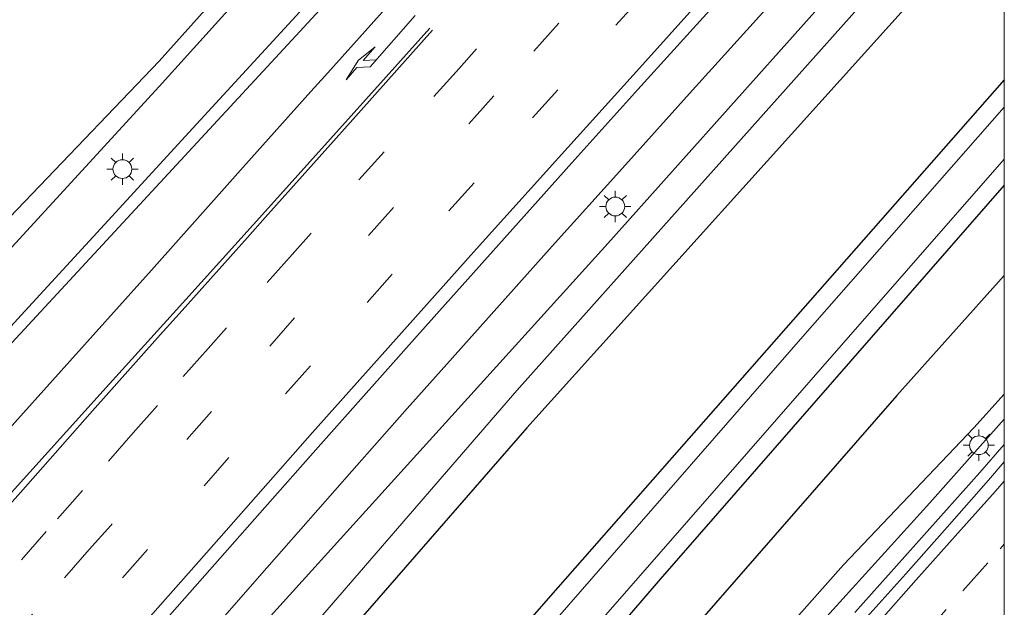
# Model space of a CAD drawing. Units: metres. Extents: x 107430 to 110009, y 449999 to 456253.
# Drawn here: x 109921 to 110000, y 452607 to 452654 of the extents above; entities that cross this region are included whole.
import ezdxf

# ---------------------------------------------------------------- set-up
doc = ezdxf.new("R2010")
doc.units = ezdxf.units.M
doc.linetypes.add('VW-3-9_STREEP', pattern=[12, 3, -9])
doc.layers.get('0').update_dxf_attribs({"lineweight": 25})
for name, color, linetype, lineweight in [('B-ME-BV-GELEIDECONSTRUCTIE-GELEIDERAIL-L-B1', 213, 'BV-GELEIDERAIL', 18), ('B-ME-GR-BOMENRIJ-L-B1', 10, 'Continuous', 25), ('B-ME-GW-INSTEEKWATERGANG-L-B1', 10, 'Continuous', 25), ('B-ME-GW-KRUINLIJN-L-B1', 93, 'Continuous', 18), ('B-ME-GW-TEENLIJN-L-B1', 93, 'Continuous', 18), ('B-ME-IE-GRASLAND-GV-B6', 93, 'Continuous', 18), ('B-ME-IE-MEUBILAIR_WEGMEUBILAIR-LICHTMAST-S-B1', 8, 'Continuous', 18), ('B-ME-OG-WATER-GV-B6', 153, 'Continuous', 18), ('B-ME-VH-VERH_SOORT-BITUMEN-GV-B6', 8, 'IE-TERREINAFSCHEIDING-NATUURLIJK-HOUTWAL', 18), ('B-ME-VW-MARKERING-39STREEP-015-L-B1', 255, 'VW-3-9_STREEP', 18), ('B-ME-VW-MARKERING-PIJLRE750-S-B1', 7, 'Continuous', 18), ('B-ME-VW-MARKERING-STREEP-015-L-B1', 7, 'Continuous', 18)]:
    doc.layers.add(name, color=color, linetype=linetype, lineweight=lineweight)
doc.linetypes.add('BV-GELEIDERAIL', pattern='A,10,-3,[108,NLCS.SHX,S=1,R=0,X=0,Y=0],-3', length=16)
doc.linetypes.add('IE-TERREINAFSCHEIDING-NATUURLIJK-HOUTWAL', pattern='A,7,-1.5,[67,NLCS.SHX,S=0.75,R=45,X=0,Y=0],-1.5,7,-1.5,[70,NLCS.SHX,S=0.75,R=0,X=0,Y=0],-1.5', length=20)

# ---------------------------------------------------------------- blocks, each defined once
blk = doc.blocks.new('lantaarnpaal')
for p, q in [((-0.884, 0.884), (-0.53, 0.53)), ((0, 0.75), (0, 1.25)), ((0.53, 0.53), (0.884, 0.884)), ((-0.75, 0), (-1.25, 0)), ((0.75, 0), (1.25, 0)), ((-0.53, -0.53), (-0.884, -0.884)), ((0, -0.75), (0, -1.25)), ((0.53, -0.53), (0.884, -0.884))]:
    blk.add_line(p, q)
blk.add_circle((0, 0), 0.75)
blk = doc.blocks.new('pijlr')
for p, q in [((0, 0, 0.1), (5.45, 0, 0.1)), ((5.45, -0.75, 0.1), (4.7, 0, 0.1)), ((6.2, -0.75, 0.1), (5.45, 0, 0.1)), ((4, -0.75, 0.1), (5.45, -0.75, 0.1)), ((5.7, -1.05, 0.1), (4, -0.75, 0.1)), ((7.5, -0.75, 0.1), (5.7, -1.05, 0.1)), ((7.5, -0.75, 0.1), (6.2, -0.75, 0.1))]:
    blk.add_line(p, q)

msp = doc.modelspace()

# ---------------------------------------------------------------- linework, layer by layer
at = {"layer": 'B-ME-BV-GELEIDECONSTRUCTIE-GELEIDERAIL-L-B1'}
for points in [[(110000, 452715.34276, 0.80204), (109992.869, 452707.628, 0.75), (109971.233, 452684.222, 0.601), (109962.961, 452675.26, 0.616), (109951.514, 452662.852, 0.663), (109946.496, 452657.391, 0.646), (109941.301, 452651.721, 0.624), (109934.598, 452644.422, 0.572), (109929.056, 452638.384, 0.529), (109921.494, 452630.146, 0.531), (109917.665, 452625.983, 0.536)], [(110000, 452715.34276, 0.80204), (109992.869, 452707.628, 0.75), (109971.233, 452684.222, 0.601), (109962.961, 452675.26, 0.616), (109951.514, 452662.852, 0.663), (109946.496, 452657.391, 0.646), (109941.301, 452651.721, 0.624), (109934.598, 452644.422, 0.572), (109929.056, 452638.384, 0.529), (109921.494, 452630.146, 0.531), (109917.665, 452625.983, 0.536)], [(110000, 452675.35958, 0.8209), (109999.983, 452675.341, 0.821), (109998.116, 452673.353, 0.833), (109992.393, 452667.198, 0.869), (109989.939, 452664.521, 0.884), (109985.736, 452659.885, 0.916), (109983.668, 452657.581, 0.931), (109980.956, 452654.598, 0.952), (109974.861, 452647.861, 0.966), (109969.5, 452641.887, 0.978), (109963.902, 452635.658, 0.991), (109955.931, 452626.753, 0.995), (109952.313, 452622.691, 0.997), (109947.887, 452617.687, 0.992), (109941.12, 452609.981, 0.985), (109935.689, 452603.765, 0.979), (109927.701, 452594.615, 0.971), (109921.114, 452587.053, 0.964)], [(110000, 452675.35958, 0.8209), (109999.983, 452675.341, 0.821), (109998.116, 452673.353, 0.833), (109992.393, 452667.198, 0.869), (109989.939, 452664.521, 0.884), (109985.736, 452659.885, 0.916), (109983.668, 452657.581, 0.931), (109980.956, 452654.598, 0.952), (109974.861, 452647.861, 0.966), (109969.5, 452641.887, 0.978), (109963.902, 452635.658, 0.991), (109955.931, 452626.753, 0.995), (109952.313, 452622.691, 0.997), (109947.887, 452617.687, 0.992), (109941.12, 452609.981, 0.985), (109935.689, 452603.765, 0.979), (109927.701, 452594.615, 0.971), (109921.114, 452587.053, 0.964)], [(110000, 452619.82593, 0.59933), (109998.0448, 452617.6022, 0.5853), (109994.716, 452613.8712, 0.5774), (109991.3952, 452610.1331, 0.5964), (109988.0723, 452606.3974, 0.5995)], [(110000, 452619.82593, 0.59933), (109998.0448, 452617.6022, 0.5853), (109994.716, 452613.8712, 0.5774), (109991.3952, 452610.1331, 0.5964), (109988.0723, 452606.3974, 0.5995)]]:
    msp.add_polyline3d(points, dxfattribs=at)
at = {"layer": 'B-ME-GR-BOMENRIJ-L-B1'}
msp.add_line((110000, 452633.32407, -0.82164), (109991.407, 452623.73, -0.837), dxfattribs=at)
msp.add_line((110000, 452633.32407, -0.82164), (109991.407, 452623.73, -0.837), dxfattribs=at)
for points in [[(109992.714, 452655.414, -1.403), (109961.858, 452621.168, -1.403), (109928.496, 452582.81, -0.773), (109908.797, 452560.326, -0.773)], [(109991.407, 452623.73, -0.837), (109947.979, 452573.982, -0.837), (109916.374, 452538.355, -0.837)]]:
    msp.add_polyline3d(points, dxfattribs=at)
at = {"layer": 'B-ME-GW-INSTEEKWATERGANG-L-B1'}
msp.add_line((110000, 452648.94999, -1.30071), (109963.581, 452607.523, -1.25), dxfattribs=at)
msp.add_line((110000, 452648.94999, -1.30071), (109963.581, 452607.523, -1.25), dxfattribs=at)
for points in [[(110000, 452640.53944, -0.97229), (109972.507, 452609.072, -1.213), (109940.489, 452571.815, -0.963), (109909.368, 452536.291, -1.239)], [(110000, 452640.53944, -0.97229), (109972.507, 452609.072, -1.213), (109940.489, 452571.815, -0.963), (109909.368, 452536.291, -1.239)], [(109963.581, 452607.523, -1.25), (109926.511, 452565.071, -1.28), (109885.808, 452518.429, -1.15), (109849.612, 452478.274, -0.92), (109818.889, 452442.536, -1.253)]]:
    msp.add_polyline3d(points, dxfattribs=at)
at = {"layer": 'B-ME-GW-KRUINLIJN-L-B1'}
for points in [[(110000, 452721.56371, -0.29534), (109985.624, 452705.762, -0.317), (109959.722, 452678.572, -0.317), (109932.506, 452648.426, -0.317), (109905.759, 452619.28, -0.317), (109887.308, 452599.19, -0.317), (109866.86, 452577.973, -0.317)], [(110000, 452721.56371, -0.29534), (109985.624, 452705.762, -0.317), (109959.722, 452678.572, -0.317), (109932.506, 452648.426, -0.317), (109905.759, 452619.28, -0.317), (109887.308, 452599.19, -0.317), (109866.86, 452577.973, -0.317)], [(109807.664, 452451.528, 0.029), (109826.48, 452472.275, 0.114), (109856.78, 452506.049, -0.01), (109879.798, 452534.112, 0.004), (109903.569, 452564.101, -0.095), (109935.028, 452599.089, 0.099), (109968.336, 452635.88, 0.006), (109999.152, 452670.414, -0.019), (110000, 452671.31222, -0.02324)], [(109807.664, 452451.528, 0.029), (109826.48, 452472.275, 0.114), (109856.78, 452506.049, -0.01), (109879.798, 452534.112, 0.004), (109903.569, 452564.101, -0.095), (109935.028, 452599.089, 0.099), (109968.336, 452635.88, 0.006), (109999.152, 452670.414, -0.019), (110000, 452671.31222, -0.02324)], [(109832.8413, 452431.3602, -0.2011), (109840.439, 452439.862, -0.163), (109849.351, 452450.044, -0.167), (109856.833, 452459.124, -0.162), (109865.295, 452468.947, -0.116), (109874.285, 452478.767, -0.12), (109882.666, 452488.715, -0.176), (109890.93, 452498.052, -0.085), (109899.521, 452508.086, -0.129), (109908.353, 452518.041, -0.136), (109916.296, 452527.104, -0.097), (109923.538, 452535.354, -0.138), (109933.101, 452546.513, -0.029), (109943.708, 452558.588, -0.057), (109953.347, 452569.529, 0.017), (109963.871, 452581.178, 0.001), (109974.258, 452592.77, 0.013), (109984.01, 452604.103, 0.003), (109994.053, 452615.173, -0.06), (110000, 452621.8378, -0.07057)], [(109832.8413, 452431.3602, -0.2011), (109840.439, 452439.862, -0.163), (109849.351, 452450.044, -0.167), (109856.833, 452459.124, -0.162), (109865.295, 452468.947, -0.116), (109874.285, 452478.767, -0.12), (109882.666, 452488.715, -0.176), (109890.93, 452498.052, -0.085), (109899.521, 452508.086, -0.129), (109908.353, 452518.041, -0.136), (109916.296, 452527.104, -0.097), (109923.538, 452535.354, -0.138), (109933.101, 452546.513, -0.029), (109943.708, 452558.588, -0.057), (109953.347, 452569.529, 0.017), (109963.871, 452581.178, 0.001), (109974.258, 452592.77, 0.013), (109984.01, 452604.103, 0.003), (109994.053, 452615.173, -0.06), (110000, 452621.8378, -0.07057)]]:
    msp.add_polyline3d(points, dxfattribs=at)
at = {"layer": 'B-ME-GW-TEENLIJN-L-B1'}
for points in [[(110000, 452724.85144, -1.20335), (109986.521, 452709.69, -1.21), (109968.053, 452689.822, -1.193), (109951.144, 452671.263, -0.99), (109932.513, 452650.437, -0.93), (109912.191, 452629.245, -0.983), (109897.812, 452612.812, -0.813), (109881.594, 452595.79, -1.043), (109865.202, 452578.83, -1.03), (109853.841, 452568.532, -1.14), (109839.998, 452558.859, -1.343), (109824.345, 452552.553, -1.58), (109811.913, 452551.371, -1.397), (109801.2, 452553.283, -1.357), (109789.37, 452555.174, -1.21), (109778.563, 452559.281, -1.293)], [(110000, 452724.85144, -1.20335), (109986.521, 452709.69, -1.21), (109968.053, 452689.822, -1.193), (109951.144, 452671.263, -0.99), (109932.513, 452650.437, -0.93), (109912.191, 452629.245, -0.983), (109897.812, 452612.812, -0.813), (109881.594, 452595.79, -1.043), (109865.202, 452578.83, -1.03), (109853.841, 452568.532, -1.14), (109839.998, 452558.859, -1.343), (109824.345, 452552.553, -1.58), (109811.913, 452551.371, -1.397), (109801.2, 452553.283, -1.357), (109789.37, 452555.174, -1.21), (109778.563, 452559.281, -1.293)], [(109994.238, 452661.327, -0.82), (109961.073, 452624.134, -0.82), (109927.728, 452585.569, -0.663), (109896.579, 452549.643, -0.993), (109862.69, 452510.963, -0.867), (109831.516, 452476.001, -1.07), (109809.073, 452450.4, -1.123)], [(110000, 452623.84666, -0.77679), (109997.571, 452621.163, -0.807), (109987.156, 452610.212, -0.909), (109976.919, 452598.672, -1.005), (109966.444, 452587.106, -1.154), (109955.771, 452575.543, -1.047), (109945.479, 452563.843, -1.048), (109935.331, 452552.027, -1.008), (109924.986, 452539.978, -0.828), (109922.212, 452536.567, -0.811), (109915.087, 452528.18, -0.816), (109907.048, 452519.143, -0.824), (109898.296, 452509.291, -0.855), (109889.435, 452499.049, -0.833), (109881.475, 452489.803, -0.882), (109872.762, 452479.91, -0.989), (109863.906, 452470.175, -0.959), (109855.423, 452460.373, -1.153), (109847.728, 452451.223, -1.133), (109838.639, 452440.938, -1.119), (109831.0149, 452432.8233, -1.2063)], [(110000, 452623.84666, -0.77679), (109997.571, 452621.163, -0.807), (109987.156, 452610.212, -0.909), (109976.919, 452598.672, -1.005), (109966.444, 452587.106, -1.154), (109955.771, 452575.543, -1.047), (109945.479, 452563.843, -1.048), (109935.331, 452552.027, -1.008), (109924.986, 452539.978, -0.828), (109922.212, 452536.567, -0.811), (109915.087, 452528.18, -0.816), (109907.048, 452519.143, -0.824), (109898.296, 452509.291, -0.855), (109889.435, 452499.049, -0.833), (109881.475, 452489.803, -0.882), (109872.762, 452479.91, -0.989), (109863.906, 452470.175, -0.959), (109855.423, 452460.373, -1.153), (109847.728, 452451.223, -1.133), (109838.639, 452440.938, -1.119), (109831.0149, 452432.8233, -1.2063)]]:
    msp.add_polyline3d(points, dxfattribs=at)
at = {"layer": 'B-ME-IE-GRASLAND-GV-B6'}
for points in [[(110000, 452748.58313, -1.6), (110000, 452724.85144, -1.20335), (109986.521, 452709.69, -1.21), (109968.053, 452689.822, -1.193), (109951.144, 452671.263, -0.99), (109932.513, 452650.437, -0.93), (109912.191, 452629.245, -0.983)], [(110000, 452748.58313, -1.6), (110000, 452724.85144, -1.20335), (109986.521, 452709.69, -1.21), (109968.053, 452689.822, -1.193), (109951.144, 452671.263, -0.99), (109932.513, 452650.437, -0.93), (109912.191, 452629.245, -0.983)], [(110000, 452724.85144, -1.20335), (110000, 452721.56371, -0.29534), (109985.624, 452705.762, -0.317), (109959.722, 452678.572, -0.317), (109932.506, 452648.426, -0.317), (109905.759, 452619.28, -0.317), (109887.308, 452599.19, -0.317), (109866.86, 452577.973, -0.317), (109863.398, 452571.905, -0.414), (109857.112, 452566.445, -0.46), (109850.898, 452560.468, -0.427), (109844.813, 452555.773, -0.427), (109838.652, 452551.976, -0.421), (109831.907, 452548.452, -0.236), (109825.351, 452546.785, -0.181), (109818.401, 452545.456, 0.039), (109811.307, 452545.342, 0.143), (109802.308, 452545.004, 0.419), (109795.294, 452546.325, 0.49), (109787.844, 452547.929, 0.534), (109780.53, 452550.089, 0.655), (109774.323, 452552.529, 0.693), (109768.64, 452556.048, 1.07)], [(110000, 452724.85144, -1.20335), (110000, 452721.56371, -0.29534), (109985.624, 452705.762, -0.317), (109959.722, 452678.572, -0.317), (109932.506, 452648.426, -0.317), (109905.759, 452619.28, -0.317), (109887.308, 452599.19, -0.317), (109866.86, 452577.973, -0.317), (109863.398, 452571.905, -0.414), (109857.112, 452566.445, -0.46), (109850.898, 452560.468, -0.427), (109844.813, 452555.773, -0.427), (109838.652, 452551.976, -0.421), (109831.907, 452548.452, -0.236), (109825.351, 452546.785, -0.181), (109818.401, 452545.456, 0.039), (109811.307, 452545.342, 0.143), (109802.308, 452545.004, 0.419), (109795.294, 452546.325, 0.49), (109787.844, 452547.929, 0.534), (109780.53, 452550.089, 0.655), (109774.323, 452552.529, 0.693), (109768.64, 452556.048, 1.07)], [(109912.191, 452629.245, -0.983), (109932.513, 452650.437, -0.93), (109951.144, 452671.263, -0.99), (109968.053, 452689.822, -1.193), (109986.521, 452709.69, -1.21), (110000, 452724.85144, -1.20335)], [(109912.191, 452629.245, -0.983), (109932.513, 452650.437, -0.93), (109951.144, 452671.263, -0.99), (109968.053, 452689.822, -1.193), (109986.521, 452709.69, -1.21), (110000, 452724.85144, -1.20335)], [(109768.64, 452556.048, 1.07), (109774.323, 452552.529, 0.693), (109780.53, 452550.089, 0.655), (109787.844, 452547.929, 0.534), (109795.294, 452546.325, 0.49), (109802.308, 452545.004, 0.419), (109811.307, 452545.342, 0.143), (109818.401, 452545.456, 0.039), (109825.351, 452546.785, -0.181), (109831.907, 452548.452, -0.236), (109838.652, 452551.976, -0.421), (109844.813, 452555.773, -0.427), (109850.898, 452560.468, -0.427), (109857.112, 452566.445, -0.46), (109863.398, 452571.905, -0.414), (109866.86, 452577.973, -0.317), (109887.308, 452599.19, -0.317), (109905.759, 452619.28, -0.317), (109932.506, 452648.426, -0.317), (109959.722, 452678.572, -0.317), (109985.624, 452705.762, -0.317), (110000, 452721.56371, -0.29534)], [(109768.64, 452556.048, 1.07), (109774.323, 452552.529, 0.693), (109780.53, 452550.089, 0.655), (109787.844, 452547.929, 0.534), (109795.294, 452546.325, 0.49), (109802.308, 452545.004, 0.419), (109811.307, 452545.342, 0.143), (109818.401, 452545.456, 0.039), (109825.351, 452546.785, -0.181), (109831.907, 452548.452, -0.236), (109838.652, 452551.976, -0.421), (109844.813, 452555.773, -0.427), (109850.898, 452560.468, -0.427), (109857.112, 452566.445, -0.46), (109863.398, 452571.905, -0.414), (109866.86, 452577.973, -0.317), (109887.308, 452599.19, -0.317), (109905.759, 452619.28, -0.317), (109932.506, 452648.426, -0.317), (109959.722, 452678.572, -0.317), (109985.624, 452705.762, -0.317), (110000, 452721.56371, -0.29534)], [(110000, 452721.56371, -0.29534), (110000, 452713.92619, 0.07399), (109986.556, 452699.336, -0.021), (109967.866, 452679.002, -0.076), (109943.097, 452652.119, -0.087), (109891.12, 452595.955, -0.169), (109866.001, 452571.117, -0.186), (109856.603, 452562.464, -0.314), (109851.17, 452557.776, -0.234), (109843.493, 452552.218, -0.184), (109834.665, 452547.363, -0.041), (109823.658, 452543.283, 0.184), (109814.439, 452541.327, 0.343), (109806.008, 452540.537, 0.518), (109798.183, 452540.643, 0.686), (109790.107, 452541.588, 0.844), (109786.314, 452542.358, 0.939), (109780.701, 452543.878, 1.014), (109775.612, 452545.811, 1.202), (109768.721, 452548.986, 1.443)], [(110000, 452721.56371, -0.29534), (110000, 452713.92619, 0.07399), (109986.556, 452699.336, -0.021), (109967.866, 452679.002, -0.076), (109943.097, 452652.119, -0.087), (109891.12, 452595.955, -0.169), (109866.001, 452571.117, -0.186), (109856.603, 452562.464, -0.314), (109851.17, 452557.776, -0.234), (109843.493, 452552.218, -0.184), (109834.665, 452547.363, -0.041), (109823.658, 452543.283, 0.184), (109814.439, 452541.327, 0.343), (109806.008, 452540.537, 0.518), (109798.183, 452540.643, 0.686), (109790.107, 452541.588, 0.844), (109786.314, 452542.358, 0.939), (109780.701, 452543.878, 1.014), (109775.612, 452545.811, 1.202), (109768.721, 452548.986, 1.443)], [(109868.079, 452531.414, 0.329), (109884.191, 452549.976, 0.384), (109896.875, 452564.552, 0.408), (109905.438, 452574.358, 0.406), (109919.562, 452590.485, 0.376), (109928.355, 452600.519, 0.388), (109940.536, 452614.348, 0.398), (109945.198, 452619.615, 0.399), (109953.322, 452628.739, 0.413), (109959.626, 452635.807, 0.419), (109965.459, 452642.315, 0.424), (109970.745, 452648.178, 0.427), (109978.041, 452656.242, 0.406), (109985.722, 452664.703, 0.359), (110000, 452680.37291, 0.2726)], [(109868.079, 452531.414, 0.329), (109884.191, 452549.976, 0.384), (109896.875, 452564.552, 0.408), (109905.438, 452574.358, 0.406), (109919.562, 452590.485, 0.376), (109928.355, 452600.519, 0.388), (109940.536, 452614.348, 0.398), (109945.198, 452619.615, 0.399), (109953.322, 452628.739, 0.413), (109959.626, 452635.807, 0.419), (109965.459, 452642.315, 0.424), (109970.745, 452648.178, 0.427), (109978.041, 452656.242, 0.406), (109985.722, 452664.703, 0.359), (110000, 452680.37291, 0.2726)], [(110000, 452680.37291, 0.2726), (110000, 452671.31222, -0.02324), (109999.152, 452670.414, -0.019), (109968.336, 452635.88, 0.006), (109935.028, 452599.089, 0.099), (109903.569, 452564.101, -0.095), (109879.798, 452534.112, 0.004)], [(110000, 452680.37291, 0.2726), (110000, 452671.31222, -0.02324), (109999.152, 452670.414, -0.019), (109968.336, 452635.88, 0.006), (109935.028, 452599.089, 0.099), (109903.569, 452564.101, -0.095), (109879.798, 452534.112, 0.004)], [(110000, 452671.31222, -0.02324), (110000, 452667.5501, -0.89107), (109994.238, 452661.327, -0.82), (109961.073, 452624.134, -0.82), (109927.728, 452585.569, -0.663), (109896.579, 452549.643, -0.993), (109862.69, 452510.963, -0.867), (109831.516, 452476.001, -1.07), (109809.073, 452450.4, -1.123), (109807.664, 452451.528, 0.029), (109826.48, 452472.275, 0.114), (109856.78, 452506.049, -0.01), (109879.798, 452534.112, 0.004), (109903.569, 452564.101, -0.095), (109935.028, 452599.089, 0.099), (109968.336, 452635.88, 0.006), (109999.152, 452670.414, -0.019), (110000, 452671.31222, -0.02324)], [(110000, 452671.31222, -0.02324), (110000, 452667.5501, -0.89107), (109994.238, 452661.327, -0.82), (109961.073, 452624.134, -0.82), (109927.728, 452585.569, -0.663), (109896.579, 452549.643, -0.993), (109862.69, 452510.963, -0.867), (109831.516, 452476.001, -1.07), (109809.073, 452450.4, -1.123), (109807.664, 452451.528, 0.029), (109826.48, 452472.275, 0.114), (109856.78, 452506.049, -0.01), (109879.798, 452534.112, 0.004), (109903.569, 452564.101, -0.095), (109935.028, 452599.089, 0.099), (109968.336, 452635.88, 0.006), (109999.152, 452670.414, -0.019), (110000, 452671.31222, -0.02324)], [(110000, 452667.5501, -0.89107), (110000, 452648.94999, -1.30071), (109963.581, 452607.523, -1.25), (109926.511, 452565.071, -1.28), (109885.808, 452518.429, -1.15), (109849.612, 452478.274, -0.92), (109818.889, 452442.536, -1.253), (109809.073, 452450.4, -1.123), (109831.516, 452476.001, -1.07), (109862.69, 452510.963, -0.867), (109896.579, 452549.643, -0.993), (109927.728, 452585.569, -0.663), (109961.073, 452624.134, -0.82), (109994.238, 452661.327, -0.82), (110000, 452667.5501, -0.89107)], [(110000, 452667.5501, -0.89107), (110000, 452648.94999, -1.30071), (109963.581, 452607.523, -1.25), (109926.511, 452565.071, -1.28), (109885.808, 452518.429, -1.15), (109849.612, 452478.274, -0.92), (109818.889, 452442.536, -1.253), (109809.073, 452450.4, -1.123), (109831.516, 452476.001, -1.07), (109862.69, 452510.963, -0.867), (109896.579, 452549.643, -0.993), (109927.728, 452585.569, -0.663), (109961.073, 452624.134, -0.82), (109994.238, 452661.327, -0.82), (110000, 452667.5501, -0.89107)], [(110000, 452648.94999, -1.30071), (110000, 452646.77903, -2.28692), (109983.718, 452628.248, -2.3), (109924.244, 452560.006, -2.3), (109864.754, 452492.005, -2.3), (109820.196, 452441.489, -2.258), (109818.889, 452442.536, -1.253), (109849.612, 452478.274, -0.92), (109885.808, 452518.429, -1.15), (109926.511, 452565.071, -1.28), (109963.581, 452607.523, -1.25), (110000, 452648.94999, -1.30071)], [(110000, 452648.94999, -1.30071), (110000, 452646.77903, -2.28692), (109983.718, 452628.248, -2.3), (109924.244, 452560.006, -2.3), (109864.754, 452492.005, -2.3), (109820.196, 452441.489, -2.258), (109818.889, 452442.536, -1.253), (109849.612, 452478.274, -0.92), (109885.808, 452518.429, -1.15), (109926.511, 452565.071, -1.28), (109963.581, 452607.523, -1.25), (110000, 452648.94999, -1.30071)], [(110000, 452642.60771, -2.41449), (110000, 452640.53944, -0.97229), (109972.507, 452609.072, -1.213), (109940.489, 452571.815, -0.963), (109909.368, 452536.291, -1.239), (109898.02, 452523.404, -1.23), (109886.009, 452509.905, -1.471), (109872.998, 452495.097, -1.39), (109861.533, 452481.604, -1.526), (109848.7, 452467.277, -1.473), (109832.551, 452448.706, -1.456), (109823.6904, 452438.6906, -1.5519), (109822.3945, 452439.7286, -2.3023), (109831.123, 452449.685, -2.289), (109847.266, 452468.106, -2.256), (109859.83, 452482.759, -2.311), (109871.512, 452496.102, -2.284), (109884.549, 452511.108, -2.315), (109896.211, 452524.646, -2.292), (109907.922, 452537.546, -2.251), (109941.086, 452575.195, -2.3), (109984.394, 452624.766, -2.3), (110000, 452642.60771, -2.41449)], [(110000, 452642.60771, -2.41449), (110000, 452640.53944, -0.97229), (109972.507, 452609.072, -1.213), (109940.489, 452571.815, -0.963), (109909.368, 452536.291, -1.239), (109898.02, 452523.404, -1.23), (109886.009, 452509.905, -1.471), (109872.998, 452495.097, -1.39), (109861.533, 452481.604, -1.526), (109848.7, 452467.277, -1.473), (109832.551, 452448.706, -1.456), (109823.6904, 452438.6906, -1.5519), (109822.3945, 452439.7286, -2.3023), (109831.123, 452449.685, -2.289), (109847.266, 452468.106, -2.256), (109859.83, 452482.759, -2.311), (109871.512, 452496.102, -2.284), (109884.549, 452511.108, -2.315), (109896.211, 452524.646, -2.292), (109907.922, 452537.546, -2.251), (109941.086, 452575.195, -2.3), (109984.394, 452624.766, -2.3), (110000, 452642.60771, -2.41449)], [(109909.368, 452536.291, -1.239), (109940.489, 452571.815, -0.963), (109972.507, 452609.072, -1.213), (110000, 452640.53944, -0.97229)], [(109909.368, 452536.291, -1.239), (109940.489, 452571.815, -0.963), (109972.507, 452609.072, -1.213), (110000, 452640.53944, -0.97229)], [(110000, 452640.53944, -0.97229), (110000, 452623.84666, -0.77679), (109997.571, 452621.163, -0.807), (109987.156, 452610.212, -0.909), (109976.919, 452598.672, -1.005), (109966.444, 452587.106, -1.154), (109955.771, 452575.543, -1.047), (109945.479, 452563.843, -1.048), (109935.331, 452552.027, -1.008), (109924.986, 452539.978, -0.828), (109922.212, 452536.567, -0.811)], [(110000, 452640.53944, -0.97229), (110000, 452623.84666, -0.77679), (109997.571, 452621.163, -0.807), (109987.156, 452610.212, -0.909), (109976.919, 452598.672, -1.005), (109966.444, 452587.106, -1.154), (109955.771, 452575.543, -1.047), (109945.479, 452563.843, -1.048), (109935.331, 452552.027, -1.008), (109924.986, 452539.978, -0.828), (109922.212, 452536.567, -0.811)], [(109922.212, 452536.567, -0.811), (109924.986, 452539.978, -0.828), (109935.331, 452552.027, -1.008), (109945.479, 452563.843, -1.048), (109955.771, 452575.543, -1.047), (109966.444, 452587.106, -1.154), (109976.919, 452598.672, -1.005), (109987.156, 452610.212, -0.909), (109997.571, 452621.163, -0.807), (110000, 452623.84666, -0.77679)], [(109922.212, 452536.567, -0.811), (109924.986, 452539.978, -0.828), (109935.331, 452552.027, -1.008), (109945.479, 452563.843, -1.048), (109955.771, 452575.543, -1.047), (109966.444, 452587.106, -1.154), (109976.919, 452598.672, -1.005), (109987.156, 452610.212, -0.909), (109997.571, 452621.163, -0.807), (110000, 452623.84666, -0.77679)], [(110000, 452623.84666, -0.77679), (110000, 452621.8378, -0.07057), (109994.053, 452615.173, -0.06), (109984.01, 452604.103, 0.003), (109974.258, 452592.77, 0.013), (109963.871, 452581.178, 0.001), (109953.347, 452569.529, 0.017), (109943.708, 452558.588, -0.057), (109933.101, 452546.513, -0.029), (109923.538, 452535.354, -0.138)], [(110000, 452623.84666, -0.77679), (110000, 452621.8378, -0.07057), (109994.053, 452615.173, -0.06), (109984.01, 452604.103, 0.003), (109974.258, 452592.77, 0.013), (109963.871, 452581.178, 0.001), (109953.347, 452569.529, 0.017), (109943.708, 452558.588, -0.057), (109933.101, 452546.513, -0.029), (109923.538, 452535.354, -0.138)], [(109923.538, 452535.354, -0.138), (109933.101, 452546.513, -0.029), (109943.708, 452558.588, -0.057), (109953.347, 452569.529, 0.017), (109963.871, 452581.178, 0.001), (109974.258, 452592.77, 0.013), (109984.01, 452604.103, 0.003), (109994.053, 452615.173, -0.06), (110000, 452621.8378, -0.07057)], [(109923.538, 452535.354, -0.138), (109933.101, 452546.513, -0.029), (109943.708, 452558.588, -0.057), (109953.347, 452569.529, 0.017), (109963.871, 452581.178, 0.001), (109974.258, 452592.77, 0.013), (109984.01, 452604.103, 0.003), (109994.053, 452615.173, -0.06), (110000, 452621.8378, -0.07057)], [(110000, 452621.8378, -0.07057), (110000, 452618.45214, -0.11057), (109998.7371, 452616.991, -0.1065), (109995.4479, 452613.2251, -0.1039), (109992.1231, 452609.4905, -0.0902), (109988.7864, 452605.767, -0.1081)], [(110000, 452621.8378, -0.07057), (110000, 452618.45214, -0.11057), (109998.7371, 452616.991, -0.1065), (109995.4479, 452613.2251, -0.1039), (109992.1231, 452609.4905, -0.0902), (109988.7864, 452605.767, -0.1081)]]:
    msp.add_polyline3d(points, dxfattribs=at)
at = {"layer": 'B-ME-OG-WATER-GV-B6'}
msp.add_polyline3d([(110000, 452646.77903, -2.28692), (110000, 452642.60771, -2.41449), (109984.394, 452624.766, -2.3), (109941.086, 452575.195, -2.3), (109907.922, 452537.546, -2.251), (109896.211, 452524.646, -2.292), (109884.549, 452511.108, -2.315), (109871.512, 452496.102, -2.284), (109859.83, 452482.759, -2.311), (109847.266, 452468.106, -2.256), (109831.123, 452449.685, -2.289), (109822.3945, 452439.7286, -2.3023), (109820.196, 452441.489, -2.258), (109864.754, 452492.005, -2.3), (109924.244, 452560.006, -2.3), (109983.718, 452628.248, -2.3), (110000, 452646.77903, -2.28692)], dxfattribs=at)
msp.add_polyline3d([(110000, 452646.77903, -2.28692), (110000, 452642.60771, -2.41449), (109984.394, 452624.766, -2.3), (109941.086, 452575.195, -2.3), (109907.922, 452537.546, -2.251), (109896.211, 452524.646, -2.292), (109884.549, 452511.108, -2.315), (109871.512, 452496.102, -2.284), (109859.83, 452482.759, -2.311), (109847.266, 452468.106, -2.256), (109831.123, 452449.685, -2.289), (109822.3945, 452439.7286, -2.3023), (109820.196, 452441.489, -2.258), (109864.754, 452492.005, -2.3), (109924.244, 452560.006, -2.3), (109983.718, 452628.248, -2.3), (110000, 452646.77903, -2.28692)], dxfattribs=at)
at = {"layer": 'B-ME-VH-VERH_SOORT-BITUMEN-GV-B6'}
for points in [[(109768.721, 452548.986, 1.443), (109775.612, 452545.811, 1.202), (109780.701, 452543.878, 1.014), (109786.314, 452542.358, 0.939), (109790.107, 452541.588, 0.844), (109798.183, 452540.643, 0.686), (109806.008, 452540.537, 0.518), (109814.439, 452541.327, 0.343), (109823.658, 452543.283, 0.184), (109834.665, 452547.363, -0.041), (109843.493, 452552.218, -0.184), (109851.17, 452557.776, -0.234), (109856.603, 452562.464, -0.314), (109866.001, 452571.117, -0.186), (109891.12, 452595.955, -0.169), (109943.097, 452652.119, -0.087), (109967.866, 452679.002, -0.076), (109986.556, 452699.336, -0.021), (110000, 452713.92619, 0.07399)], [(109768.721, 452548.986, 1.443), (109775.612, 452545.811, 1.202), (109780.701, 452543.878, 1.014), (109786.314, 452542.358, 0.939), (109790.107, 452541.588, 0.844), (109798.183, 452540.643, 0.686), (109806.008, 452540.537, 0.518), (109814.439, 452541.327, 0.343), (109823.658, 452543.283, 0.184), (109834.665, 452547.363, -0.041), (109843.493, 452552.218, -0.184), (109851.17, 452557.776, -0.234), (109856.603, 452562.464, -0.314), (109866.001, 452571.117, -0.186), (109891.12, 452595.955, -0.169), (109943.097, 452652.119, -0.087), (109967.866, 452679.002, -0.076), (109986.556, 452699.336, -0.021), (110000, 452713.92619, 0.07399)], [(110000, 452713.92619, 0.07399), (110000, 452680.37291, 0.2726), (109985.722, 452664.703, 0.359), (109978.041, 452656.242, 0.406), (109970.745, 452648.178, 0.427), (109965.459, 452642.315, 0.424), (109959.626, 452635.807, 0.419), (109953.322, 452628.739, 0.413), (109945.198, 452619.615, 0.399), (109940.536, 452614.348, 0.398), (109928.355, 452600.519, 0.388), (109919.562, 452590.485, 0.376), (109905.438, 452574.358, 0.406), (109896.875, 452564.552, 0.408), (109884.191, 452549.976, 0.384), (109868.079, 452531.414, 0.329)], [(110000, 452713.92619, 0.07399), (110000, 452680.37291, 0.2726), (109985.722, 452664.703, 0.359), (109978.041, 452656.242, 0.406), (109970.745, 452648.178, 0.427), (109965.459, 452642.315, 0.424), (109959.626, 452635.807, 0.419), (109953.322, 452628.739, 0.413), (109945.198, 452619.615, 0.399), (109940.536, 452614.348, 0.398), (109928.355, 452600.519, 0.388), (109919.562, 452590.485, 0.376), (109905.438, 452574.358, 0.406), (109896.875, 452564.552, 0.408), (109884.191, 452549.976, 0.384), (109868.079, 452531.414, 0.329)], [(109927.5316, 452536.4429, -0.1619), (109930.837, 452540.194, -0.1367), (109932.4899, 452542.0699, -0.1611), (109935.7536, 452545.87, -0.1643), (109939.0446, 452549.6343, -0.1537), (109942.3475, 452553.3886, -0.1617), (109945.6738, 452557.1215, -0.1458), (109948.9325, 452560.9141, -0.1255), (109952.3049, 452564.6071, -0.1145), (109955.6789, 452568.2983, -0.1119), (109958.9697, 452572.0628, -0.1013), (109962.2676, 452575.8209, -0.0936), (109965.5506, 452579.5919, -0.0897), (109968.8331, 452583.3639, -0.0927), (109972.1485, 452587.1071, -0.1125), (109975.4833, 452590.8324, -0.1178), (109978.8003, 452594.5739, -0.1336), (109982.1049, 452598.3259, -0.1389), (109985.4199, 452602.0691, -0.1371), (109988.7864, 452605.767, -0.1081), (109992.1231, 452609.4905, -0.0902), (109995.4479, 452613.2251, -0.1039), (109998.7371, 452616.991, -0.1065), (110000, 452618.45214, -0.11057)], [(109927.5316, 452536.4429, -0.1619), (109930.837, 452540.194, -0.1367), (109932.4899, 452542.0699, -0.1611), (109935.7536, 452545.87, -0.1643), (109939.0446, 452549.6343, -0.1537), (109942.3475, 452553.3886, -0.1617), (109945.6738, 452557.1215, -0.1458), (109948.9325, 452560.9141, -0.1255), (109952.3049, 452564.6071, -0.1145), (109955.6789, 452568.2983, -0.1119), (109958.9697, 452572.0628, -0.1013), (109962.2676, 452575.8209, -0.0936), (109965.5506, 452579.5919, -0.0897), (109968.8331, 452583.3639, -0.0927), (109972.1485, 452587.1071, -0.1125), (109975.4833, 452590.8324, -0.1178), (109978.8003, 452594.5739, -0.1336), (109982.1049, 452598.3259, -0.1389), (109985.4199, 452602.0691, -0.1371), (109988.7864, 452605.767, -0.1081), (109992.1231, 452609.4905, -0.0902), (109995.4479, 452613.2251, -0.1039), (109998.7371, 452616.991, -0.1065), (110000, 452618.45214, -0.11057)], [(110000, 452618.45214, -0.11057), (110000, 452582.80623, -0.77941), (109997.3751, 452579.6619, -0.7967), (109994.0934, 452575.8878, -0.7831), (109990.8908, 452572.0483, -0.7884), (109987.674, 452568.2207, -0.7796), (109984.4506, 452564.3976, -0.7875), (109981.2647, 452560.5442, -0.8007), (109978.1083, 452556.6659, -0.7766), (109974.9367, 452552.8012, -0.8182), (109971.7214, 452548.9714, -0.8234), (109968.544, 452545.1153, -0.8366), (109965.3445, 452541.2724, -0.8594), (109962.1664, 452537.4128, -0.8594)], [(110000, 452618.45214, -0.11057), (110000, 452582.80623, -0.77941), (109997.3751, 452579.6619, -0.7967), (109994.0934, 452575.8878, -0.7831), (109990.8908, 452572.0483, -0.7884), (109987.674, 452568.2207, -0.7796), (109984.4506, 452564.3976, -0.7875), (109981.2647, 452560.5442, -0.8007), (109978.1083, 452556.6659, -0.7766), (109974.9367, 452552.8012, -0.8182), (109971.7214, 452548.9714, -0.8234), (109968.544, 452545.1153, -0.8366), (109965.3445, 452541.2724, -0.8594), (109962.1664, 452537.4128, -0.8594)]]:
    msp.add_polyline3d(points, dxfattribs=at)
at = {"layer": 'B-ME-VW-MARKERING-39STREEP-015-L-B1'}
for points in [[(110000, 452697.63992, 0.16128), (109996.78, 452694.153, 0.154), (109984.346, 452680.632, 0.126), (109982.85, 452679.002, 0.125), (109977.438, 452673.092, 0.134), (109976.471, 452672.033, 0.136), (109971.159, 452666.193, 0.152), (109969.452, 452664.308, 0.159), (109964.554, 452658.879, 0.189), (109963.079, 452657.241, 0.194), (109957.849, 452651.42, 0.193), (109956.455, 452649.868, 0.191), (109950.467, 452643.193, 0.178), (109944.643, 452636.699, 0.164), (109943.13, 452635.007, 0.163), (109937.894, 452629.135, 0.172), (109936.43, 452627.491, 0.174), (109932.387, 452622.942, 0.182), (109930.443, 452620.751, 0.184), (109926.378, 452616.148, 0.177), (109923.493, 452612.878, 0.173), (109918.36, 452607.055, 0.164)], [(110000, 452697.63992, 0.16128), (109996.78, 452694.153, 0.154), (109984.346, 452680.632, 0.126), (109982.85, 452679.002, 0.125), (109977.438, 452673.092, 0.134), (109976.471, 452672.033, 0.136), (109971.159, 452666.193, 0.152), (109969.452, 452664.308, 0.159), (109964.554, 452658.879, 0.189), (109963.079, 452657.241, 0.194), (109957.849, 452651.42, 0.193), (109956.455, 452649.868, 0.191), (109950.467, 452643.193, 0.178), (109944.643, 452636.699, 0.164), (109943.13, 452635.007, 0.163), (109937.894, 452629.135, 0.172), (109936.43, 452627.491, 0.174), (109932.387, 452622.942, 0.182), (109930.443, 452620.751, 0.184), (109926.378, 452616.148, 0.177), (109923.493, 452612.878, 0.173), (109918.36, 452607.055, 0.164)], [(110000, 452692.49484, 0.19708), (109993.322, 452685.201, 0.207), (109987.597, 452678.953, 0.189), (109985.642, 452676.823, 0.192), (109981.097, 452671.878, 0.217), (109978.507, 452669.031, 0.229), (109974.43, 452664.565, 0.248), (109972.169, 452662.071, 0.259), (109969.706, 452659.343, 0.266), (109964.43, 452653.481, 0.269), (109959.229, 452647.689, 0.258), (109943.328, 452629.932, 0.263), (109936.696, 452622.475, 0.271), (109928.639, 452613.37, 0.266), (109926.93, 452611.433, 0.263), (109922.398, 452606.276, 0.252), (109920.283, 452603.869, 0.249), (109910.785, 452593.071, 0.25), (109908.904, 452590.92, 0.253), (109897.383, 452577.705, 0.27), (109891.708, 452571.183, 0.259), (109890.132, 452569.368, 0.257), (109871.657, 452548.027, 0.228), (109859.966, 452534.553, 0.211)], [(110000, 452692.49484, 0.19708), (109993.322, 452685.201, 0.207), (109987.597, 452678.953, 0.189), (109985.642, 452676.823, 0.192), (109981.097, 452671.878, 0.217), (109978.507, 452669.031, 0.229), (109974.43, 452664.565, 0.248), (109972.169, 452662.071, 0.259), (109969.706, 452659.343, 0.266), (109964.43, 452653.481, 0.269), (109959.229, 452647.689, 0.258), (109943.328, 452629.932, 0.263), (109936.696, 452622.475, 0.271), (109928.639, 452613.37, 0.266), (109926.93, 452611.433, 0.263), (109922.398, 452606.276, 0.252), (109920.283, 452603.869, 0.249), (109910.785, 452593.071, 0.25), (109908.904, 452590.92, 0.253), (109897.383, 452577.705, 0.27), (109891.708, 452571.183, 0.259), (109890.132, 452569.368, 0.257), (109871.657, 452548.027, 0.228), (109859.966, 452534.553, 0.211)], [(110000, 452687.32131, 0.25123), (109997.764, 452684.882, 0.256), (109984.4, 452670.298, 0.287), (109978.676, 452664.014, 0.324), (109976.714, 452661.854, 0.337), (109970.993, 452655.538, 0.37), (109964.333, 452648.149, 0.381), (109957.656, 452640.716, 0.373), (109951.118, 452633.42, 0.367), (109944.587, 452626.106, 0.356), (109938.081, 452618.778, 0.358), (109931.571, 452611.429, 0.343), (109925.084, 452604.056, 0.337), (109918.583, 452596.67, 0.324)], [(110000, 452687.32131, 0.25123), (109997.764, 452684.882, 0.256), (109984.4, 452670.298, 0.287), (109978.676, 452664.014, 0.324), (109976.714, 452661.854, 0.337), (109970.993, 452655.538, 0.37), (109964.333, 452648.149, 0.381), (109957.656, 452640.716, 0.373), (109951.118, 452633.42, 0.367), (109944.587, 452626.106, 0.356), (109938.081, 452618.778, 0.358), (109931.571, 452611.429, 0.343), (109925.084, 452604.056, 0.337), (109918.583, 452596.67, 0.324)], [(109934.3557, 452537.6035, -0.1992), (109937.656, 452541.3596, -0.1965), (109940.9369, 452545.0892, -0.1867), (109943.914, 452548.4637, -0.1751), (109946.8911, 452551.8381, -0.1605), (109950.1059, 452555.4821, -0.1503), (109953.0831, 452558.8565, -0.145), (109956.0671, 452562.2381, -0.1408), (109959.0463, 452565.6107, -0.1408), (109962.0255, 452568.9833, -0.1362), (109965.0043, 452572.3593, -0.1335), (109967.9791, 452575.7358, -0.1343), (109970.9539, 452579.1123, -0.1364), (109974.2363, 452582.8277, -0.141), (109977.2167, 452586.1992, -0.1423), (109980.5105, 452589.9211, -0.1456), (109983.829, 452593.6611, -0.1484), (109987.1474, 452597.4011, -0.1506), (109990.3844, 452601.0485, -0.1506), (109993.3714, 452604.4142, -0.1534), (109996.6844, 452608.139, -0.1495), (109999.6804, 452611.4967, -0.1481), (110000, 452611.85488, -0.1481)], [(109934.3557, 452537.6035, -0.1992), (109937.656, 452541.3596, -0.1965), (109940.9369, 452545.0892, -0.1867), (109943.914, 452548.4637, -0.1751), (109946.8911, 452551.8381, -0.1605), (109950.1059, 452555.4821, -0.1503), (109953.0831, 452558.8565, -0.145), (109956.0671, 452562.2381, -0.1408), (109959.0463, 452565.6107, -0.1408), (109962.0255, 452568.9833, -0.1362), (109965.0043, 452572.3593, -0.1335), (109967.9791, 452575.7358, -0.1343), (109970.9539, 452579.1123, -0.1364), (109974.2363, 452582.8277, -0.141), (109977.2167, 452586.1992, -0.1423), (109980.5105, 452589.9211, -0.1456), (109983.829, 452593.6611, -0.1484), (109987.1474, 452597.4011, -0.1506), (109990.3844, 452601.0485, -0.1506), (109993.3714, 452604.4142, -0.1534), (109996.6844, 452608.139, -0.1495), (109999.6804, 452611.4967, -0.1481), (110000, 452611.85488, -0.1481)]]:
    msp.add_polyline3d(points, dxfattribs=at)
at = {"layer": 'B-ME-VW-MARKERING-STREEP-015-L-B1'}
for points in [[(110000, 452708.78773, 0.13664), (109993.498, 452701.763, 0.083), (109987.407, 452695.14, 0.071), (109986.313, 452693.95, 0.067), (109980.583, 452687.719, 0.035), (109979.721, 452686.781, 0.032), (109974.24, 452680.81, 0.031), (109972.859, 452679.301, 0.03), (109967.344, 452673.254, 0.024), (109966.009, 452671.783, 0.025), (109960.61, 452665.809, 0.036), (109959.567, 452664.652, 0.037), (109952.259, 452656.522, 0.041), (109951.046, 452655.172, 0.041), (109945.734, 452649.259, 0.037), (109944.625, 452648.023, 0.035), (109939.424, 452642.216, 0.022), (109937.937, 452640.553, 0.015), (109931.89, 452633.76, -0.037), (109925.387, 452626.485, -0.007), (109919.561, 452620.035, -0.013)], [(110000, 452708.78773, 0.13664), (109993.498, 452701.763, 0.083), (109987.407, 452695.14, 0.071), (109986.313, 452693.95, 0.067), (109980.583, 452687.719, 0.035), (109979.721, 452686.781, 0.032), (109974.24, 452680.81, 0.031), (109972.859, 452679.301, 0.03), (109967.344, 452673.254, 0.024), (109966.009, 452671.783, 0.025), (109960.61, 452665.809, 0.036), (109959.567, 452664.652, 0.037), (109952.259, 452656.522, 0.041), (109951.046, 452655.172, 0.041), (109945.734, 452649.259, 0.037), (109944.625, 452648.023, 0.035), (109939.424, 452642.216, 0.022), (109937.937, 452640.553, 0.015), (109931.89, 452633.76, -0.037), (109925.387, 452626.485, -0.007), (109919.561, 452620.035, -0.013)], [(110000, 452681.85453, 0.30298), (109990.281, 452671.3177, 0.334), (109984.4056, 452664.9243, 0.367), (109977.7371, 452657.5673, 0.418), (109971.0972, 452650.1493, 0.449), (109964.3931, 452642.7248, 0.44), (109957.8501, 452635.4493, 0.441), (109950.7647, 452627.5219, 0.433), (109944.7626, 452620.7948, 0.42), (109936.2833, 452611.1699, 0.411), (109930.5643, 452604.6919, 0.407), (109916.9537, 452589.2028, 0.391), (109910.4178, 452581.7364, 0.403), (109897.4753, 452566.8609, 0.423), (109891.0408, 452559.4093, 0.42), (109871.7221, 452537.1592, 0.375), (109865.1526, 452529.5988, 0.354), (109852.2888, 452514.7455, 0.305), (109826.8868, 452485.3379, 0.267), (109816.1712, 452472.9749, 0.275), (109801.7375, 452456.2784, 0.272)], [(110000, 452681.85453, 0.30298), (109990.281, 452671.3177, 0.334), (109984.4056, 452664.9243, 0.367), (109977.7371, 452657.5673, 0.418), (109971.0972, 452650.1493, 0.449), (109964.3931, 452642.7248, 0.44), (109957.8501, 452635.4493, 0.441), (109950.7647, 452627.5219, 0.433), (109944.7626, 452620.7948, 0.42), (109936.2833, 452611.1699, 0.411), (109930.5643, 452604.6919, 0.407), (109916.9537, 452589.2028, 0.391), (109910.4178, 452581.7364, 0.403), (109897.4753, 452566.8609, 0.423), (109891.0408, 452559.4093, 0.42), (109871.7221, 452537.1592, 0.375), (109865.1526, 452529.5988, 0.354), (109852.2888, 452514.7455, 0.305), (109826.8868, 452485.3379, 0.267), (109816.1712, 452472.9749, 0.275), (109801.7375, 452456.2784, 0.272)], [(109954.3396, 452652.9261, 0.14), (109947.765, 452645.54, 0.134), (109946.195, 452643.79, 0.131), (109940.986, 452637.961, 0.107), (109939.562, 452636.363, 0.098), (109934.346, 452630.526, 0.109), (109932.597, 452628.583, 0.116), (109926.982, 452622.287, 0.124), (109921.44, 452616.004, 0.127), (109919.889, 452614.252, 0.121)], [(109954.1221, 452653.0805, 0.141), (109947.832, 452646.077, 0.126), (109941.228, 452638.72, 0.091), (109934.628, 452631.397, 0.091), (109928.038, 452624.106, 0.1), (109920.728, 452616.005, 0.101)], [(109989.9666, 452605.6163, -0.0521), (109992.973, 452609.0241, -0.0516), (109996.2968, 452612.7431, -0.0518), (109999.298, 452616.0999, -0.0481), (110000, 452616.88865, -0.04736)], [(109989.9666, 452605.6163, -0.0521), (109992.973, 452609.0241, -0.0516), (109996.2968, 452612.7431, -0.0518), (109999.298, 452616.0999, -0.0481), (110000, 452616.88865, -0.04736)]]:
    msp.add_polyline3d(points, dxfattribs=at)

# ---------------------------------------------------------------- block references
at = {"layer": 'B-ME-IE-MEUBILAIR_WEGMEUBILAIR-LICHTMAST-S-B1', "rotation": 90}
for p in [(109929.571, 452641.826, -0.029), (109968.936, 452638.838, 0.42), (109997.9719, 452619.767, -0.2049)]:
    msp.add_blockref('lantaarnpaal', p, dxfattribs=at)
at = {"layer": 'B-ME-VW-MARKERING-PIJLRE750-S-B1', "rotation": 228.5}
msp.add_blockref('pijlr', (109952.9614, 452654.083, 0.117), dxfattribs=at)

doc.saveas('drawing.dxf')
